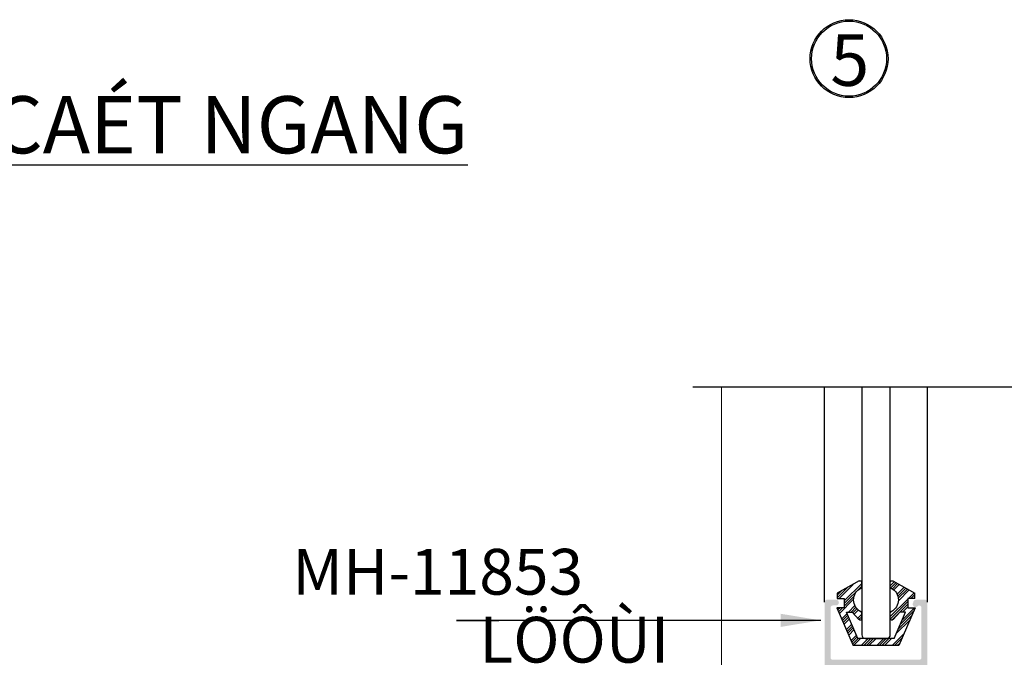
# Model space of a CAD drawing. Units: millimetres. Extents: x 12775 to 23237, y 26712 to 32566.
# Drawn here: x 15028 to 15201, y 26915 to 27027 of the extents above; entities that cross this region are included whole.
import ezdxf

# ---------------------------------------------------------------- set-up
doc = ezdxf.new("R2010")
doc.units = ezdxf.units.MM
for name, color, linetype in [('h', 155, 'Continuous'), ('kinh', 141, 'Continuous'), ('net manh', 3, 'Continuous'), ('PUB_DIM', 3, 'Continuous')]:
    doc.layers.add(name, color=color, linetype=linetype)
doc.layers.add('KICHTHUOC', color=54, linetype='Continuous', lineweight=5)
doc.layers.add('new', color=11, linetype='FENCELINE1', lineweight=13)
doc.styles.add('BINH', font='VNI-Helve-Condense_0.TTF')
doc.styles.add('ROMAND', font='VNI-Helve-Condense_0.TTF', dxfattribs={"width": 0.5})
doc.styles.get("Standard").update_dxf_attribs({"font": 'arial.ttf'})
doc.linetypes.add('FENCELINE1', pattern='A,6.35,-2.54,[133,ltypeshp.shx,S=2.54,R=0,X=-2.54,Y=0],-2.54,25.4', length=36.83)
doc.dimstyles.new('Copy of MIEN HUA1-2', dxfattribs={"dimscale": 0, "dimtxt": 7, "dimasz": 7, "dimexe": 1, "dimexo": 1, "dimgap": 4, "dimtad": 2, "dimdec": 1, "dimtxsty": 'ROMAND', "dimcen": 10, "dimdle": 5, "dimclrd": 8, "dimclre": 8, "dimclrt": 95, "dimadec": 0, "dimazin": 0, "dimtfac": 1, "dimtdec": 1, "dimtmove": 2, "dimatfit": 3, "dimfxl": 1, "dimarcsym": 0})

# ---------------------------------------------------------------- blocks, each defined once
blk = doc.blocks.new('54y4y')
at = {"layer": 'h'}
h = blk.add_hatch(dxfattribs=at)
h.set_pattern_fill('ANSI34', color=254, scale=0.1, angle=-1.272221872585407e-14, style=0)
h.set_pattern_definition([(44.99999999999999, (8933.356309495048, -4617.609836186799), (-1.347038418160373, 1.347038418160374), []), (44.99999999999999, (8933.805322495047, -4617.609836186799), (-1.347038418160373, 1.347038418160374), []), (44.99999999999999, (8934.254335495049, -4617.609836186799), (-1.347038418160373, 1.347038418160374), []), (44.99999999999999, (8934.703349495048, -4617.609836186799), (-1.347038418160373, 1.347038418160374), [])])
h.paths.add_polyline_path([(9160.190517816987, -4190.411783797954), (9160.190517816987, -4198.391690306409), (9166.812304043651, -4201.229598689264), (9166.812304043651, -4199.955854596752), (9168.42045212727, -4199.955854596752), (9168.42045212727, -4201.185614895989), (9169.359748273391, -4201.185614895989), (9171.484575857137, -4197.322292016448, 0.5704523505627082), (9171.235913809895, -4196.90173705218), (9170.492056468394, -4196.90173705218, 0.2803822648681413), (9170.239988227184, -4197.055148284435, -0.608609920548127), (9166.0978973821, -4197.055148284435, 0.2803822648680346), (9165.845829140892, -4196.90173705218), (9164.916497523116, -4196.90173705218, 0.6913134283660268), (9164.728921764048, -4197.398489329476), (9166.05552847489, -4198.566960306776), (9166.05552847489, -4199.567326957851), (9161.420278116226, -4197.580791089855), (9161.420278116226, -4191.222683014505), (9166.05552847489, -4189.236147146508), (9166.05552847489, -4190.236513797583), (9164.728921764048, -4191.404984774883, 0.6913134283660268), (9164.916497523116, -4191.90173705218), (9165.845829140892, -4191.90173705218, 0.2803822648680347), (9166.0978973821, -4191.748325819925, -0.608609920548127), (9170.239988227184, -4191.748325819925, 0.280382264867902), (9170.492056468394, -4191.90173705218), (9171.235913809895, -4191.90173705218, 0.5704523505627082), (9171.484575857137, -4191.481182087911), (9169.359748273391, -4187.617859208371), (9168.42045212727, -4187.617859208371), (9168.42045212727, -4188.847619507611), (9166.812304043651, -4188.847619507611), (9166.812304043651, -4187.573875415095)])
for p, q in [((9166.812304043651, -4187.573875415095), (9160.190517816987, -4190.411783797954)), ((9166.812304043651, -4188.847619507611), (9166.812304043651, -4187.573875415095)), ((9168.42045212727, -4187.617859208371), (9168.42045212727, -4188.847619507611)), ((9168.42045212727, -4187.617859208371), (9169.359748273391, -4187.617859208371)), ((9171.484575857137, -4191.481182087911), (9169.359748273391, -4187.617859208371)), ((9161.420278116226, -4191.222683014505), (9166.05552847489, -4189.236147146508)), ((9166.05552847489, -4189.236147146508), (9166.05552847489, -4190.236513797583)), ((9168.42045212727, -4188.847619507611), (9166.812304043651, -4188.847619507611)), ((9160.190517816987, -4190.411783797954), (9160.190517816987, -4198.391690306409)), ((9161.420278116226, -4191.222683014505), (9161.420278116226, -4197.580791089855)), ((9166.05552847489, -4190.236513797583), (9164.72892176405, -4191.404984774883)), ((9164.916497523116, -4191.90173705218), (9165.845829140892, -4191.90173705218)), ((9170.492056468394, -4191.90173705218), (9171.235913809895, -4191.90173705218)), ((9164.916497523116, -4196.90173705218), (9165.845829140892, -4196.90173705218)), ((9170.492056468394, -4196.90173705218), (9171.235913809895, -4196.90173705218)), ((9166.812304043651, -4201.229598689264), (9160.190517816987, -4198.391690306409)), ((9161.420278116226, -4197.580791089855), (9166.05552847489, -4199.567326957851)), ((9166.05552847489, -4198.566960306776), (9164.72892176405, -4197.398489329476)), ((9166.05552847489, -4199.567326957851), (9166.05552847489, -4198.566960306776)), ((9171.484575857137, -4197.322292016448), (9169.359748273391, -4201.185614895989)), ((9168.42045212727, -4199.955854596752), (9166.812304043651, -4199.955854596752)), ((9166.812304043651, -4199.955854596752), (9166.812304043651, -4201.229598689264)), ((9168.42045212727, -4201.185614895989), (9168.42045212727, -4199.955854596752)), ((9169.359748273391, -4201.185614895989), (9168.42045212727, -4201.185614895989))]:
    blk.add_line(p, q, dxfattribs=at)
for centre, radius, start, end in [((9164.916497523116, -4191.617946213893), 0.2837908382856587, 131.3734966747922, 269.9999999997916), ((9165.845829140892, -4191.617946213893), 0.2837908382855403, 269.9999999997916, 332.6502172420069), ((9168.168942804643, -4192.81955194888), 2.331684919021373, 27.34978275774819, 152.6502172422518), ((9170.492056468394, -4191.617946213893), 0.2837908382852661, 207.3497827577482, 270), ((9171.235913809895, -4191.617946213893), 0.2837908382857677, 270, 28.81079374286234), ((9164.916497523116, -4197.185527890466), 0.2837908382856587, 90, 228.6265033252078), ((9165.845829140892, -4197.185527890466), 0.2837908382855403, 27.34978275799318, 90), ((9170.492056468394, -4197.185527890466), 0.2837908382852661, 89.99999999979156, 152.6502172422518), ((9171.235913809895, -4197.185527890466), 0.2837908382857677, 331.1892062571376, 90), ((9168.168942804643, -4195.983922155479), 2.331684919021373, 207.3497827577482, 332.6502172422518)]:
    blk.add_arc(centre, radius, start, end, dxfattribs=at)

msp = doc.modelspace()

# ---------------------------------------------------------------- hatches: boundary and pattern name
at = {"layer": 'h'}
h = msp.add_hatch(color=254, dxfattribs=at)
h.dxf.hatch_style = 1
h.paths.add_polyline_path([(15169.11063047148, 26833.23879812778, 0.4142135623730951), (15169.51063047147, 26832.83879812778), (15172.71063047147, 26832.83879812778, 0.4142135623734279), (15173.11063047148, 26833.23879812779), (15173.11063047148, 26835.11379812778, 0.4142135623771542), (15172.58563047146, 26835.63879812778, 0.4142135623690357), (15172.06063047147, 26835.11379812778), (15172.06063047147, 26834.28879812778, -0.4142135623730951), (15171.66063047148, 26833.88879812778), (15170.56063047147, 26833.88879812778, -0.4142135623730951), (15170.16063047148, 26834.28879812778), (15170.16063047148, 26840.08879812779, -0.4142135623730951), (15170.56063047147, 26840.48879812778), (15171.66063047148, 26840.48879812778, -0.4142135623730951), (15172.06063047147, 26840.08879812779), (15172.06063047147, 26839.26379812778, 0.4142135623690357), (15172.58563047146, 26838.73879812778, 0.4142135623771542), (15173.11063047148, 26839.26379812779), (15173.11063047148, 26841.13879812778, 0.4142135623730951), (15172.71063047147, 26841.53879812778), (15170.56063047147, 26841.53879812779, -0.4142135623725994), (15170.16063047148, 26841.93879812778), (15170.16063047148, 26846.83879812779, -0.4142135623730951), (15170.56063047147, 26847.23879812778), (15171.31063047147, 26847.23879812778, 0.414213562373095), (15171.81063047147, 26847.73879812778, 0.414213562373095), (15171.31063047147, 26848.23879812779), (15170.56063047147, 26848.23879812778, -0.4142135623745158), (15170.16063047148, 26848.63879812778), (15170.16063047148, 26884.23879812779, -0.4142135623730951), (15170.56063047147, 26884.63879812778), (15185.66063047148, 26884.63879812778, -0.4142135623730951), (15186.06063047147, 26884.23879812779), (15186.06063047147, 26848.63879812778, -0.4142135623730951), (15185.66063047148, 26848.23879812778), (15184.91063047148, 26848.23879812779, 0.414213562373095), (15184.41063047148, 26847.73879812778, 0.4142135623730952), (15184.91063047148, 26847.23879812778), (15185.66063047147, 26847.23879812778, -0.4142135623745154), (15186.06063047147, 26846.83879812779), (15186.06063047147, 26840.18879812778, 0.4142135623730951), (15186.46063047146, 26839.78879812779), (15189.16063047148, 26839.78879812779, -0.4142135623730951), (15189.56063047147, 26839.38879812779), (15189.56063047147, 26833.23879812778, 0.4142135623730951), (15189.96063047146, 26832.83879812778, 0.7340094819344122), (15190.61063047148, 26833.23879812779), (15190.61063047148, 26840.43879812777, 0.4142135623730951), (15190.21063047147, 26840.83879812778), (15187.51063047148, 26840.83879812778, -0.4142135623726996), (15187.11063047148, 26841.23879812778), (15187.11063047147, 26925.03879812778, 0.4142135623730847), (15186.71063047148, 26925.43879812778), (15185.11063047148, 26925.43879812778, 0.4142135623737608), (15184.61063047148, 26924.93879812778, 1.010009441449713), (15185.4520504677, 26924.38011086124, -0.5856973133806516), (15186.06063047147, 26924.03879812779), (15186.06063047147, 26915.33879812777, -0.4142135623730951), (15185.66063047148, 26914.93879812778), (15170.56063047147, 26914.93879812778, -0.4142135623730951), (15170.16063047148, 26915.33879812777), (15170.16063047148, 26924.03879812779, -0.4142135623730951), (15170.56063047147, 26924.43879812778), (15171.11063047147, 26924.43879812778, 0.414213562373095), (15171.61063047148, 26924.93879812778, 0.414213562373095), (15171.11063047147, 26925.43879812778), (15169.51063047147, 26925.43879812778, 0.414213562372429), (15169.11063047148, 26925.03879812779)])
h.paths.add_polyline_path([(15170.56063047147, 26885.68879812778, -0.414213562373095), (15170.16063047148, 26886.08879812777), (15170.16063047148, 26913.53879812779, -0.4142135623730951), (15170.56063047147, 26913.93879812778), (15185.66063047148, 26913.93879812778, -0.4142135623730951), (15186.06063047147, 26913.53879812779), (15186.06063047147, 26886.08879812777, -0.4142135623730951), (15185.66063047148, 26885.68879812778), (15181.37214852294, 26885.68879812778, -0.5824486088622486), (15181.02883083331, 26886.29406128568, 0.3125854634328017), (15180.76929743077, 26890.1581116958, 1), (15179.5963561252, 26889.22312041579, -0.628269274664994), (15178.11063047148, 26886.13879812778, -0.6282692746698483), (15176.62490481775, 26889.22312041579, 1), (15175.45196351218, 26890.1581116958, 0.3125854634328286), (15175.19243010964, 26886.29406128568, -0.5824486088620765), (15174.84911242001, 26885.68879812778)], flags=16)

# ---------------------------------------------------------------- linework, layer by layer
at = {"color": 253}
for centre in [(15173.3964879739, 27020.03363243325), (15173.3964879739, 27020.03363243324)]:
    msp.add_circle(centre, 6.562887591830632, dxfattribs=at)
at = {"layer": 'h'}
for p, q in [((15146.0866066672, 26962.67804408436), (15258.30007483424, 26962.67804408436)), ((15169.11063047148, 26925.03879812779), (15169.11063047148, 26962.67804408436)), ((15187.11063047147, 26925.03879812778), (15187.11063047147, 26962.67804408436))]:
    msp.add_line(p, q, dxfattribs=at)
at = {"layer": 'kinh'}
msp.add_lwpolyline([(15175.61063047146, 26962.67804408436), (15175.61063047146, 26919.28297797458, 0.414213562373095), (15176.23563047146, 26918.65797797458), (15179.98563047146, 26918.65797797458, 0.414213562373095), (15180.61063047146, 26919.28297797458), (15180.61063047146, 26962.67804408436)], format="xyb", dxfattribs=at)
at = {"layer": 'net manh', "color": 1}
for centre in [(15173.3964879739, 27020.03363243325), (15173.3964879739, 27020.03363243324)]:
    msp.add_circle(centre, 6.812887591830632, dxfattribs=at)
at = {"layer": 'new', "linetype": 'FENCELINE1', "ltscale": 0.3}
msp.add_line((15151.0866066672, 26873.02120412893), (15151.0866066672, 26962.67804408436), dxfattribs=at)

# ---------------------------------------------------------------- block references
at = {"layer": 'h', "xscale": -1, "rotation": 270}
msp.add_blockref('54y4y', (19372.51236752365, 17757.23769985836), dxfattribs=at)

# ---------------------------------------------------------------- texts
at = {"layer": 'KICHTHUOC', "color": 253, "char_height": 8, "attachment_point": 9, "style": 'ROMAND'}
for s, insert, width in [('MH-11853', (15126.88279463608, 26923.83424852458), 18.58133333333333), ('LÖÔÙI CHOÁNG CT', (15141.92048637348, 26885.28244798967), 44.16802753312894)]:
    msp.add_mtext(s, dxfattribs=dict(at, insert=insert, width=width))
at = {"layer": 'net manh', "color": 253, "insert": (15170.11365959964, 27024.28677230191), "char_height": 9, "width": 41.36903222621891, "attachment_point": 1}
msp.add_mtext('{\\fVNI-Aptima|b0|i0|c0|p2;5}', dxfattribs=at)
at = {"layer": 'PUB_DIM', "color": 253, "linetype": 'Continuous', "ltscale": 0.01, "insert": (14985.02392633147, 27003.4779991808), "char_height": 10, "attachment_point": 7, "style": 'BINH'}
msp.add_mtext('{\\fVNI-Helve-Condense|b1|i0|c0|p2;\\LMAËT CAÉT NGANG}', dxfattribs=at)

# ---------------------------------------------------------------- leaders
at = {"layer": 'KICHTHUOC', "color": 253}
msp.add_leader([(15168.43265512794, 26921.83424852458), (15104.72605670396, 26921.8342485246), (15112.15437909895, 26921.83424852459)], dimstyle='Copy of MIEN HUA1-2', override={"dimscale": 1, "dimtad": 1}, dxfattribs=at)

doc.saveas('drawing.dxf')
